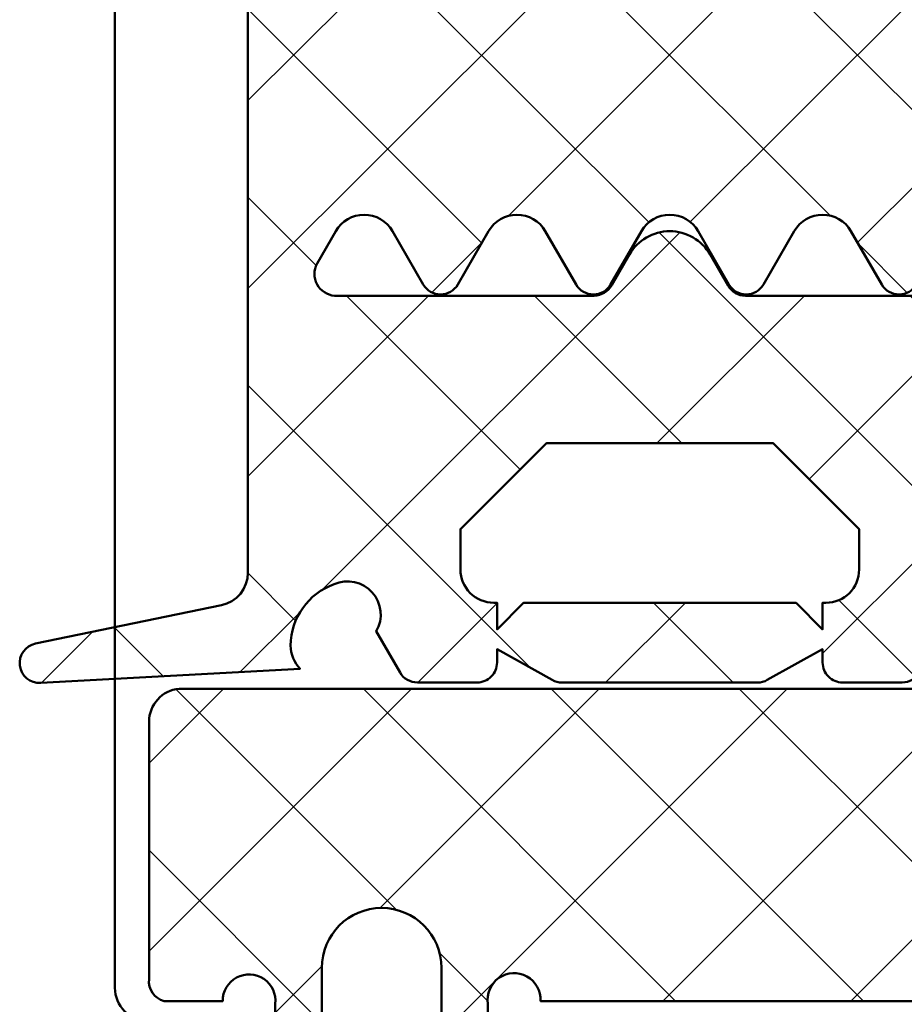
# Model space of a CAD drawing. Units: millimetres. Extents: x 2450 to 23610, y -352 to 6090.
# Drawn here: x 4285 to 4299, y 1036 to 1051 of the extents above; entities that cross this region are included whole.
import ezdxf

# ---------------------------------------------------------------- set-up
doc = ezdxf.new("R2010")
doc.units = ezdxf.units.MM
for name, color, linetype, lineweight in [('S03_AL_Kontur', 250, 'Continuous', 35), ('S04_AL_Schraffur', 250, 'Continuous', 25), ('S05_EPDM_Contorno', 43, 'Continuous', 50), ('S05_EPDM_Kontur', 43, 'Continuous', 50), ('S06_EPDM_Schraffur', 43, 'Continuous', 25), ('S06_EPDM_Tratteggio', 43, 'Continuous', 25), ('S09_KS_Kontur', 254, 'Continuous', 50)]:
    doc.layers.add(name, color=color, linetype=linetype, lineweight=lineweight)
pattern_1 = [(45, (0, 0), (-1.414213562373095, 1.414213562373095), []), (135, (0, 0), (-1.414213562373095, -1.414213562373095), [])]

# ---------------------------------------------------------------- blocks, each defined once
blk = doc.blocks.new('244072_s')
at = {"layer": 'S06_EPDM_Tratteggio'}
h = blk.add_hatch(dxfattribs=at)
h.set_pattern_fill('NETZ', color=256, scale=2, angle=45, style=0)
h.set_pattern_definition(pattern_1)
h.paths.add_polyline_path([(5.499999999948184, 5.502086251442845, -6.57913219448412e-06), (5.499999999974092, 5.502073093983018), (5.500007629394531, 1.627471923828126, -0.3792466977380882), (5.273994445800781, 1.300048828125), (4.391250610351562, 1.300048828125, 1.06274813587568), (3.600021362304688, 1.258209228515627), (3.600021362304688, -7.6293945479495e-05, 0.4134859943711429), (3.90000915527346, -0.300079345703125), (4.00105025384608, -0.3000793457031249, -0.6694768001772672), (4.213499931717306, -0.8131419139858191), (3.17228698730469, -1.854354858398438), (3.009994506835937, -1.9620361328125), (2.819015502929688, -2.000076293945312), (1.181007385253906, -2.000076293945312), (0.9898147583007812, -1.961593627929688), (0.8272171020507816, -1.853851318359375), (-0.2134772028057856, -0.8131570135028083, -0.6695209333583524), (-0.001027604049631081, -0.300079345703125), (0.1012740425330569, -0.300079345703125, 0.4129661226026127), (0.4000015258789062, -0.00136705626825564), (0.4000015258789062, 1.258209228515625, 1.110548040786957), (-0.3912277221679688, 1.300048828125), (-8.594001770019524, 1.300048828124999, -0.3874227671410568), (-8.999977111816406, 1.837646484375), (-8.999977111816406, 5.546035766601579, -0.3874039983408374), (-8.502089124154796, 5.999923706054688), (5.046142578124998, 5.999923706054688, -0.3874126750009645)])
h.paths.add_polyline_path([(2.900002956390381, 1.799911379814148), (2.900002956390381, -0.9000564648865239, -0.4142135601898631), (2.399964789215565, -1.400094628334045), (1.600061812069869, -1.400094628334045, -0.4142135613399668), (1.100019812583923, -0.9000526270842906), (1.100019812583923, 1.799911379814148, -1)], flags=16)
at = {"layer": 'S05_EPDM_Contorno'}
for points in [[(-8.594001770019524, 1.300048828124999), (-0.3912277221679688, 1.300048828125, -1.110548040786957), (0.4000015258789062, 1.258209228515625), (0.4000015258789062, -7.62939453125e-05, -0.4154621034480716)], [(3.600021362304688, -7.629394531233992e-05), (3.600021362304688, 1.258209228515625, -1.062748135875678), (4.391250610351562, 1.300048828125), (5.27399444580078, 1.300048828125, 0.3792466977380879), (5.500007629394531, 1.627471923828125), (5.5, 5.502059936523438, 0.3874278086106622), (5.046142578125, 5.999923706054688), (-8.502113342285154, 5.999923706054688, 0.3873900728733202)]]:
    blk.add_lwpolyline(points, format="xyb", dxfattribs=at)
blk.add_lwpolyline([(2.900002956390381, -0.9000946283340454), (2.900002956390381, 1.799911379814148, 1), (1.100019812583923, 1.799911379814148), (1.100019812583923, -0.9000946283340454, 0.4141643619033902), (1.600019812583923, -1.400094628334045), (2.400025844573975, -1.400094628334045, 0.4141554478254756)], format="xyb", close=True, dxfattribs=at)
blk = doc.blocks.new('284572_s')
at = {"layer": 'S06_EPDM_Schraffur'}
h = blk.add_hatch(dxfattribs=at)
h.set_pattern_fill('NETZ', color=256, scale=2, angle=45, style=0)
h.set_pattern_definition(pattern_1)
h.paths.add_polyline_path([(24.99984349469211, -0.2980869655525452, 0.6482436840702113), (24.66650503227945, -0.1490203840368586, 0.1591316154317609), (24.51081494761299, -0.4175545178627514, -0.1274755792896971), (23.29984805426632, -2.962572109457584), (23.29984530842581, -4.905218550254739, -0.3887266603225492), (22.10446710215341, -5.999999996904645), (20.39984353864314, -5.999999996904503, -0.414210514468863), (19.89984353864382, -5.499999996905498), (19.89984353864341, -4.700000000000617, -0.414213562373225), (20.19984353864326, -4.400000000000655), (20.39984353864599, -4.400000000000629, 0.4142135623757173), (20.59984353864603, -4.199999999998842), (20.59984353864241, -3.799999999999732, 0.4142026078244838), (19.79984353864369, -3.000000000000565), (18.19984353864383, -3.000000000000522, 0.4142135623731578), (17.89984353864379, -3.30000000000057, -0.4142135623731285), (17.59984353864364, -3.600000000000588), (15.89533143542211, -3.600000000000588, 0.414213562373095), (15.69533143542229, -3.800000000000408), (15.69533143542226, -5.700028969906835, -0.4142135623731367), (15.49533143542236, -5.900028969906824), (6.299843494681494, -5.90002896990611, 0.4142525154297036), (5.2998985803453, -6.900028969904492), (5.299898580345401, -20.87556121329313, -0.4141919231776829), (3.499843494682278, -22.675561213293), (3.000120129347276, -22.67556121329292, -0.4143720058426616), (1.19989889557922, -20.87405238950013), (1.200120129347667, -19.81514861563675), (1.593156018019414, -19.92046477774614, 0.9999626246620048), (1.722565808058832, -19.43749358633988), (1.200120129348235, -19.29750945548073), (1.200135388136729, -18.31514861563676), (1.593171276808207, -18.42046477774615, 1.000015796708598), (1.722565808058832, -17.93749358633977), (1.200120129348008, -17.79750945548062), (1.199895109221415, -17.55785060307909, 0.1302531671371321), (1.133575281933359, -17.31221880620656), (0.8659056227895576, -16.84864067136313, 0.5773257884407792), (-0.8661084620992037, -16.84864067136311), (-1.133778121242285, -17.3122188062053, 0.1302531671378951), (-1.20009794853107, -17.55785060307913), (-1.200322968657659, -17.79750945548062), (-1.72276864736848, -17.93749358633977, 0.9999170771813573), (-1.593421797449859, -18.42047754798378, 9540.979302604432), (-1.593523049483265, -18.42050463232034, 0.0001541724494308796), (-1.593374116117857, -18.42046477774613), (-1.20033822744638, -18.31514861563675), (-1.200322968657886, -19.29750945548073), (-1.722768647368482, -19.43749358633988, 0.9999626246709155), (-1.593358857329079, -19.92046477774613), (-1.200322968657318, -19.81514861563675), (-1.200101734888871, -20.87405238950073, -0.4143720058425624), (-3.000322968656936, -22.67556121329295), (-3.500046333991931, -22.675561213293, -0.4141919231776837), (-5.300101419655062, -20.87556121329316), (-5.300101419654951, -6.900028969904495, 0.414252515429703), (-6.30004633399115, -5.900028969906086), (-15.49553427473201, -5.900028969906825, -0.4142135623731367), (-15.69553427473194, -5.700028969906839), (-15.69553427473194, -3.800000000000407, 0.4142135623730951), (-15.89553427473176, -3.600000000000588), (-17.60004637795329, -3.600000000000588, -0.4142135623731285), (-17.90004637795347, -3.30000000000057, 0.4142135623731591), (-18.20004637795349, -3.000000000000565), (-19.80004637795333, -3.000000000000565, 0.4142026078244856), (-20.60004637795204, -3.799999999999723), (-20.60004637795567, -4.199999999998849, 0.4142135623757173), (-20.40004637795563, -4.400000000000656), (-20.20004637795292, -4.400000000000656, -0.4142135623732291), (-19.90004637795307, -4.700000000000612), (-19.90004637795347, -5.499999996905504, -0.4142105144688665), (-20.40004637795279, -5.999999996904532), (-22.10466994146306, -5.999999996904645, -0.3887266603223996), (-23.30004814773546, -4.905218550254741), (-23.30005089357596, -2.962572109457589, -0.1274755792896853), (-24.51101778692257, -0.4175545178629458, 0.1591316154318898), (-24.6667078715891, -0.149020384036853, 0.6482436840702136), (-25.00004633400176, -0.2980869655525402), (-25.00004633400208, -17.74738657617661, -0.3558025948161144), (-25.39901813334898, -18.23707351971592), (-28.19417822847608, -18.8137480638785, 0.9283850865732767), (-28.11707668744227, -19.40710698308476), (-24.21398628247814, -19.19231258456545, -0.203782187674539), (-24.35611917162039, -18.82772371330206, -0.3105523721848062), (-23.70177554224372, -17.92092124882803, -0.7251738373565916), (-23.06703363210964, -18.62842023958342), (-22.70818790528641, -19.24995927051748, 0.2679491926084566), (-22.44838028415289, -19.39995927051672), (-21.55004633399155, -19.39995927051643, 0.4142135623794079), (-21.25004633399185, -19.0999592705179), (-21.25004633399196, -18.90004189358126), (-20.41808750168618, -19.36222130206739, 0.1274569106285746), (-20.27239543748231, -19.3999714505095), (-17.32784292925025, -19.39993230165578, 0.1273039456006595), (-17.18230998033989, -19.36226522237329), (-16.35004633399209, -18.90020714446302), (-16.35004633399224, -19.09995927051818, 0.4142135626152278), (-16.05004633399059, -19.39995927051728), (-15.15171238383205, -19.39995927051711, 0.2679491924372294), (-14.89190476269556, -19.2499592705168), (-14.37228952042615, -18.34995927051727, -0.5773502707534549), (-13.85267427815457, -18.34995927051683), (-13.15985395512674, -19.26018152262804, 0.7673269879869306), (-12.60004633399156, -19.11018152262839), (-12.60004633399133, -18.69995927051718, -0.4142135623732281), (-12.10004633399042, -18.19995927051729), (-8.822274376414226, -18.1999592705182, 0.8880759286318839), (-8.769764688339324, -17.75861593025623), (-12.10004633399012, -16.52069486688459), (-12.21736261940778, -16.49237815973344, -0.346427820585928), (-12.60004633399041, -16.0063360944996), (-12.60004633398985, -13.57985195550748), (-17.51200029682294, -13.57985195550787, -0.2679491924142615), (-17.77180791795703, -13.42985195550886), (-18.04382855134356, -12.95869839777844, 0.5773502687142172), (-19.25626411663946, -12.95869839777786), (-19.52291820478042, -13.4205568264831, -0.2764637797014713), (-19.80786116535263, -13.57985195550877), (-23.69550160140576, -13.57985195550838, -0.5602828838391692), (-23.94679687166002, -13.07550572922132), (-23.67600822831436, -12.60648604083411, -0.5773502686966001), (-22.82408443966774, -12.60648604083422), (-22.35985395512724, -13.41055682648266, 0.5773502698944852), (-21.8402387128561, -13.41055682648226), (-21.37600822831514, -12.60648604083417, -0.5773502686957938), (-20.52408443966826, -12.60648604083424), (-20.05985395512586, -13.41055682648289, 0.5773502698944808), (-19.5402387128566, -13.41055682648278), (-19.07600822831519, -12.60648604083474, -0.5773502686960811), (-18.2240844396667, -12.60648604083472), (-17.75985395512846, -13.41055682648248, 0.5773502698936938), (-17.24023871285698, -13.41055682648311), (-16.77600822831376, -12.60648604083445, -0.5773502689370976), (-15.92408443966675, -12.60648604083439), (-15.4598539551268, -13.41055682648289, 0.5773502698938886), (-14.94023871285762, -13.41055682648379), (-14.47600822831471, -12.60648604083542, -0.5773502686961681), (-13.6240844396686, -12.60648604083553), (-13.15985395512662, -13.410556826483, 0.7673269879864751), (-12.60004633398975, -13.26055682648222), (-12.60004633399076, -9.119262678635094), (-17.51200029682402, -9.119262678635545, -0.2679491924143143), (-17.77180791795786, -8.969262678636364), (-18.04382855134436, -8.498109120905946, 0.5773502687141955), (-19.25626411664026, -8.498109120905458), (-19.52291820478104, -8.959967549610607, -0.276463779701655), (-19.80786116535385, -9.119262678636556), (-23.69550160140666, -9.119262678636, -0.560282883839501), (-23.94679687166074, -8.614916452348755), (-23.6760082283151, -8.145896763961783, -0.5773502686965163), (-22.82408443966852, -8.145896763962005), (-22.35985395512826, -8.949967549610273, 0.57735026989455), (-21.84023871285693, -8.949967549609818), (-21.37600822831605, -8.145896763961897, -0.5773502686957702), (-20.52408443966927, -8.145896763961884), (-20.05985395512682, -8.949967549610502, 0.5773502698944798), (-19.5402387128574, -8.949967549610498), (-19.0760082283161, -8.145896763962355, -0.5773502686960784), (-18.22408443966744, -8.145896763962341), (-17.75985395512938, -8.949967549610506, 0.5773502698938217), (-17.24023871285778, -8.94996754961084), (-16.77600822831455, -8.145896763962238, -0.5773502689370594), (-15.92408443966767, -8.145896763962064), (-15.45985395512783, -8.949967549610617, 0.5773502698939349), (-14.94023871285858, -8.949967549611417), (-14.47600822831573, -8.145896763963261, -0.5773502686961623), (-13.6240844396694, -8.145896763963256), (-13.15985395512753, -8.949967549610847, 0.7673269879861576), (-12.60004633399065, -8.799967549610072), (-12.6000463339911, -8.399967549670912, -0.414217586856262), (-12.10003946377886, -7.899967549717576), (-8.160031685555863, -7.900090389975047, -1.284662055064866), (-6.800101419654973, -9.376410275228283), (-6.80010141965495, -23.50023186524146, 0.3398468009177835), (-5.300046333992157, -25.43523183603049), (-5.300046333992057, -25.2497048709157, -1), (-4.800046333992057, -25.2497048709157), (-4.800046333991943, -25.49970140848938), (-1.302302363623389, -25.49970487091582), (-0.5023023636235406, -24.69970487091541), (0.502099524313888, -24.6997048709154), (1.302099524313728, -25.49970487091582), (4.799843494682293, -25.49970140848939), (4.799843494682406, -25.2497048709157, -1), (5.299843494682406, -25.2497048709157), (5.299843494682519, -25.43523183603048, 0.3398468009177844), (6.7998985803453, -23.50023186524144), (6.799898580345299, -9.376410275228292, -1.284662055064857), (8.159828846246196, -7.900090389975019), (12.09983662446921, -7.899967549717583, -0.4142175868562618), (12.59984349468145, -8.399967549670915), (12.599843494681, -8.799967549610068, 0.7673269879861587), (13.15965111581788, -8.949967549610841), (13.62388160035975, -8.145896763963263, -0.5773502686961623), (14.47580538900608, -8.14589676396326), (14.94003587354892, -8.949967549611413, 0.577350269893937), (15.45965111581818, -8.949967549610614), (15.923881600358, -8.14589676396207, -0.577350268937051), (16.77580538900489, -8.145896763962227), (17.24003587354813, -8.949967549610847, 0.5773502698938221), (17.75965111581972, -8.949967549610498), (18.22388160035779, -8.145896763962355, -0.5773502686960784), (19.07580538900645, -8.145896763962343), (19.54003587354775, -8.949967549610502, 0.5773502698944799), (20.05965111581718, -8.949967549610498), (20.52388160035962, -8.145896763961895, -0.5773502686957702), (21.37580538900639, -8.145896763961881), (21.84003587354725, -8.94996754960982, 0.5773502698945477), (22.3596511158186, -8.949967549610278), (22.8238816003589, -8.145896763962012, -0.5773502686965136), (23.67580538900545, -8.145896763961781), (23.94659403235114, -8.61491645234886, -0.5602828838393826), (23.695298762097, -9.119262678636002), (19.80765832604422, -9.119262678636568, -0.2764637797016802), (19.5227153654714, -8.959967549610607), (19.2560612773306, -8.498109120905436, 0.5773502687141964), (18.04362571203472, -8.498109120905935), (17.77160507864822, -8.969262678636365, -0.2679491924143093), (17.51179745751437, -9.119262678635549), (12.59984349468111, -9.119262678635092), (12.59984349468008, -13.26055682648223, 0.7673269879864758), (13.15965111581697, -13.410556826483), (13.62388160035895, -12.60648604083553, -0.5773502686961681), (14.47580538900506, -12.60648604083542), (14.94003587354795, -13.4105568264838, 0.5773502698938922), (15.45965111581715, -13.41055682648289), (15.9238816003571, -12.60648604083439, -0.5773502689371007), (16.7758053890041, -12.60648604083444), (17.24003587354735, -13.41055682648311, 0.5773502698936946), (17.7596511158188, -13.41055682648249), (18.22388160035705, -12.60648604083473, -0.5773502686961202), (19.07580538900555, -12.60648604083475), (19.54003587354696, -13.41055682648277, 0.5773502698944801), (20.05965111581621, -13.41055682648289), (20.52388160035859, -12.60648604083422, -0.5773502686957942), (21.37580538900549, -12.60648604083416), (21.84003587354646, -13.41055682648226, 0.5773502698945056), (22.3596511158176, -13.41055682648265), (22.82388160035809, -12.60648604083422, -0.577350268696606), (23.67580538900471, -12.60648604083411), (23.9465940323504, -13.0755057292213, -0.5602828838391803), (23.6952987620961, -13.57985195550838), (19.80765832604308, -13.57985195550878, -0.2764637797015568), (19.52271536547077, -13.4205568264831), (19.25606127732981, -12.95869839777788, 0.5773502687142165), (18.04362571203391, -12.95869839777845), (17.77160507864738, -13.42985195550886, -0.2679491924142555), (17.51179745751329, -13.57985195550787), (12.5998434946802, -13.57985195550748), (12.59984349468077, -16.0063360944996, -0.3464278205859302), (12.21715978009813, -16.49237815973344), (12.09984349468047, -16.52069486688456), (8.769561849029671, -17.75861593025621, 0.8880759286318806), (8.822071537104579, -18.1999592705182), (12.09984349468077, -18.19995927051729, -0.4142135623732284), (12.59984349468168, -18.69995927051718), (12.59984349468181, -19.11018152263136, 0.7673269879869296), (13.15965111581709, -19.26018152262803), (13.85247143884491, -18.34995927051682, -0.5773502707534318), (14.3720866811165, -18.34995927051727), (14.89170192338592, -19.24995927051679, 0.2679491924372255), (15.1515095445224, -19.39995927051711), (16.04984349468092, -19.39995927051728, 0.4142135626152343), (16.34984349468259, -19.09995927051817), (16.34984349468247, -18.8998766426995), (17.18180232698826, -19.36205605118562, 0.1274569106285746), (17.32749439119213, -19.39980619962773), (20.27204689942417, -19.39976705077402, 0.1273039456003702), (20.41757984833426, -19.36209997149169), (21.24984349468231, -18.90004189358126), (21.24984349468219, -19.0999592705179, 0.4142135623794079), (21.5498434946819, -19.39995927051643), (22.44817744484325, -19.39995927051671, 0.2679491926084567), (22.70798506597676, -19.24995927051748), (23.06683079279999, -18.62842023958342, -0.7251738373565932), (23.70157270293429, -17.92092124882779, -0.3105523722049782), (24.35591633230751, -18.82772371336842, -0.2037821876457064), (24.21378344316848, -19.19231258456545), (28.11687384813261, -19.40710698308475, 0.9283850865732751), (28.19397538916642, -18.8137480638785), (25.39881529403933, -18.23707351971592, -0.3558025948161122), (24.99984349469242, -17.74738657617661)])
h.paths.add_polyline_path([(17.09225647329633, -15.79995927051698), (20.50767997563473, -15.79995927051675), (21.79996822446564, -17.09224751934755), (21.79996822446564, -17.69995927051661, -0.4142135623731283), (21.29996822446564, -18.19995927051684), (21.24996822446546, -18.19995927051684), (21.24996822446546, -18.60005543955105), (20.8499242619669, -18.19999682112211), (16.74992426265526, -18.1999217191078), (16.34991693569638, -18.59991439201496), (16.34996822446639, -18.19995927051684), (16.29996822446587, -18.19995927051684, -0.4142135623731281), (15.79996822446564, -17.69995927051684), (15.79996822446587, -17.09224751934732)], flags=16)
h.paths.add_polyline_path([(-15.80017106377553, -17.09224751934732), (-15.8001710637753, -17.69995927051684, -0.4142135623731281), (-16.30017106377552, -18.19995927051684), (-16.35017106377605, -18.19995927051684), (-16.35011977500604, -18.59991439201496), (-16.75012710196491, -18.1999217191078), (-20.85012710127656, -18.19999682112211), (-21.25017106377511, -18.60005543955106), (-21.25017106377511, -18.19995927051684), (-21.3001710637753, -18.19995927051684, -0.4142135623731283), (-21.8001710637753, -17.69995927051661), (-21.8001710637753, -17.09224751934754), (-20.50788281494438, -15.79995927051675), (-17.09245931260598, -15.79995927051697)], flags=16)
at = {"layer": 'S05_EPDM_Kontur'}
for points in [[(-12.60004633398985, -13.57985195550748), (-17.51200029682294, -13.57985195550787, -0.2679491924142616), (-17.77180791795703, -13.42985195550886), (-18.04382855134356, -12.95869839777844, 0.5773502687142172), (-19.25626411663946, -12.95869839777786), (-19.52291820478042, -13.4205568264831, -0.2605460100040658), (-19.78899256830297, -13.57985195550877), (-23.69550160140576, -13.57985195550838, -0.537153113161649), (-23.9585399830443, -13.09584539477782), (-23.67600822831436, -12.60648604083411, -0.5773502686966001), (-22.82408443966774, -12.60648604083422), (-22.35985395512724, -13.41055682648266, 0.5773502698944851), (-21.8402387128561, -13.41055682648226), (-21.37600822831514, -12.60648604083417, -0.5773502686957936), (-20.52408443966826, -12.60648604083424), (-20.05985395512586, -13.41055682648289, 0.5773502698944808), (-19.5402387128566, -13.41055682648278), (-19.07600822831519, -12.60648604083474, -0.577350268696081), (-18.2240844396667, -12.60648604083472), (-17.75985395512846, -13.41055682648248, 0.5773502698936938), (-17.24023871285698, -13.41055682648311), (-16.77600822831376, -12.60648604083445, -0.5773502689370976), (-15.92408443966675, -12.60648604083439), (-15.4598539551268, -13.41055682648289, 0.5773502698938886), (-14.94023871285762, -13.41055682648379)], [(-25.00004633400176, -0.2980869655525402), (-25.00004633400208, -17.74738657617661, -0.3558025948161144), (-25.39901813334898, -18.23707351971592), (-28.19417822847608, -18.8137480638785, 0.9283850865732761), (-28.11707668744227, -19.40710698308476), (-24.21398628247814, -19.19231258456545, -0.1958946793829432), (-24.35634925748999, -18.84289054984341, -0.3147700215571092), (-23.70177554224372, -17.92092124882803, -0.7251738373565916), (-23.06703363210964, -18.62842023958342), (-22.70818790528641, -19.24995927051748, 0.2679491926084566), (-22.44838028415289, -19.39995927051672), (-21.55004633399155, -19.39995927051643, 0.4142135623794079), (-21.25004633399185, -19.0999592705179), (-21.25004633399196, -18.90004189358126), (-20.41808750168618, -19.36222130206739, 0.1274569106285746), (-20.27239543748231, -19.3999714505095), (-17.32784292925025, -19.39993230165578, 0.1274581865798268), (-17.18215074146072, -19.36217681575988), (-16.35004633399209, -18.90020714446302), (-16.35004633399224, -19.09995927051818, 0.4142135626152277), (-16.05004633399059, -19.39995927051728), (-15.15171238383205, -19.39995927051711, 0.2679491924372294), (-14.89190476269556, -19.2499592705168)]]:
    blk.add_lwpolyline(points, format="xyb", dxfattribs=at)
blk.add_lwpolyline([(-16.75012710196491, -18.1999217191078), (-20.85012710127656, -18.19999682112211), (-21.25017106377511, -18.60005543955105), (-21.25017106377511, -18.19995927051684), (-21.3001710637753, -18.19995927051684, -0.4142135623731285), (-21.8001710637753, -17.69995927051661), (-21.8001710637753, -17.09224751934755), (-20.50788281494438, -15.79995927051675), (-17.09245931260598, -15.79995927051698), (-15.80017106377552, -17.09224751934732), (-15.8001710637753, -17.69995927051684, -0.4142135623731282), (-16.30017106377552, -18.19995927051684), (-16.35017106377605, -18.19995927051684), (-16.35011977500604, -18.59991439201496)], format="xyb", close=True, dxfattribs=at)

msp = doc.modelspace()

# ---------------------------------------------------------------- linework, layer by layer
at = {"layer": 'S09_KS_Kontur'}
msp.add_line((4286.622860406094, 1057.223899650109), (4286.622393689715, 1036.723899602752), dxfattribs=at)
msp.add_arc((4287.122394169734, 1036.723900082769), 0.5000004800188012, 180.0000550058151, 269.9999449941849, dxfattribs=at)

# ---------------------------------------------------------------- block references
at = {"layer": 'S03_AL_Kontur'}
msp.add_blockref('284572_s', (4313.623150519918, 1060.71661986342), dxfattribs=at)
at = {"layer": 'S04_AL_Schraffur', "xscale": -1}
msp.add_blockref('244072_s', (4292.636157933461, 1035.223604593406), dxfattribs=at)

doc.saveas('drawing.dxf')
